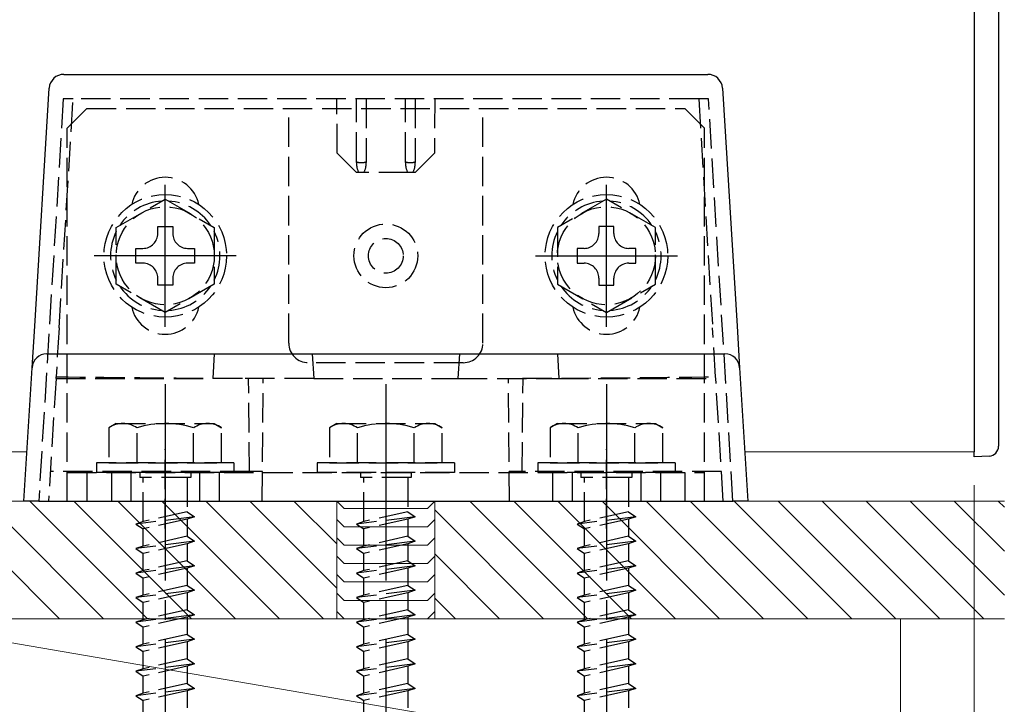
# Model space of a CAD drawing. Extents: x 175 to 1925, y 210 to 2823.
# Drawn here: x 1691 to 1791, y 1799 to 1869 of the extents above; entities that cross this region are included whole.
import ezdxf

# ---------------------------------------------------------------- set-up
doc = ezdxf.new("R2010")
doc.units = 0
doc.linetypes.add('YCENTER_1', pattern=[13, 10, -1, 1, -1])
doc.linetypes.add('YHIDDEN_1', pattern=[4, 3, -1])
for name, color, linetype, lineweight in [('YKK_12', 2, 'CONTINUOUS', 13), ('YKK_13', 4, 'CONTINUOUS', 30), ('YKK_D', 6, 'CONTINUOUS', 13), ('YSS_K', 3, 'CONTINUOUS', 13)]:
    doc.layers.add(name, color=color, linetype=linetype, lineweight=lineweight)

msp = doc.modelspace()

# ---------------------------------------------------------------- linework, layer by layer
at = {"layer": 'YKK_12'}
for p, q in [((1621.57, 1824.88), (1691.75, 1824.88)), ((1764.96, 1824.88), (1788.35, 1824.88))]:
    msp.add_line(p, q, dxfattribs=at)
at = {"layer": 'YKK_13'}
for p, q in [((1788.35, 1874.88), (1788.35, 1824.88)), ((1790.85, 1874.96), (1790.85, 1825.46)), ((1695.51, 1863.38), (1761.19, 1863.38)), ((1692.53, 1837.7), (1694.02, 1861.97)), ((1762.69, 1861.97), (1764.17, 1837.7)), ((1692.27, 1833.47), (1692.53, 1837.7)), ((1764.17, 1837.7), (1764.43, 1833.47)), ((1693.77, 1834.88), (1762.94, 1834.88)), ((1691.44, 1819.88), (1692.27, 1833.47)), ((1764.43, 1833.47), (1765.26, 1819.88)), ((1788.35, 1824.38), (1788.35, 1824.88)), ((1789.91, 1824.46), (1788.35, 1824.38)), ((1692.94, 1819.88), (1691.44, 1819.88)), ((1692.94, 1819.88), (1763.77, 1819.88)), ((1765.26, 1819.88), (1763.77, 1819.88))]:
    msp.add_line(p, q, dxfattribs=at)
at = {"layer": 'YKK_13', "linetype": 'YHIDDEN_1'}
for p, q in [((1695.45, 1860.88), (1692.94, 1819.88)), ((1695.02, 1837.54), (1696.45, 1860.88)), ((1696.45, 1860.88), (1695.45, 1860.88)), ((1760.26, 1860.88), (1696.45, 1860.88)), ((1723.4, 1855.33), (1723.35, 1860.88)), ((1725.35, 1854.5), (1725.35, 1860.88)), ((1726.35, 1860.88), (1726.35, 1854.5)), ((1730.35, 1854.5), (1730.35, 1860.88)), ((1731.35, 1860.88), (1731.35, 1854.5)), ((1733.35, 1860.88), (1733.3, 1855.33)), ((1760.26, 1860.88), (1761.68, 1837.54)), ((1761.26, 1860.88), (1760.26, 1860.88)), ((1763.76, 1819.88), (1761.26, 1860.88)), ((1695.85, 1857.88), (1697.85, 1859.88)), ((1697.85, 1859.88), (1758.85, 1859.88)), ((1718.45, 1835.98), (1718.45, 1859.88)), ((1738.25, 1835.98), (1738.25, 1859.88)), ((1760.85, 1857.88), (1758.85, 1859.88)), ((1695.85, 1819.88), (1695.85, 1857.88)), ((1760.85, 1819.88), (1760.85, 1857.88)), ((1725.35, 1853.38), (1723.4, 1855.33)), ((1733.3, 1855.33), (1731.35, 1853.38)), ((1725.35, 1854.38), (1725.35, 1854.5)), ((1726.35, 1854.5), (1726.35, 1854.38)), ((1730.35, 1854.38), (1730.35, 1854.5)), ((1731.35, 1854.5), (1731.35, 1854.38)), ((1725.62, 1853.38), (1725.35, 1853.38)), ((1725.85, 1853.38), (1725.62, 1853.38)), ((1726.09, 1853.38), (1725.85, 1853.38)), ((1730.62, 1853.38), (1726.09, 1853.38)), ((1730.85, 1853.38), (1730.62, 1853.38)), ((1731.09, 1853.38), (1730.85, 1853.38)), ((1731.35, 1853.38), (1731.09, 1853.38)), ((1700.85, 1847.77), (1705.85, 1850.65)), ((1705.85, 1850.65), (1710.85, 1847.77)), ((1750.85, 1850.65), (1745.85, 1847.77)), ((1755.85, 1847.77), (1750.85, 1850.65)), ((1700.85, 1841.99), (1700.85, 1847.77)), ((1705.09, 1847.16), (1705.09, 1847.88)), ((1705.09, 1847.88), (1706.61, 1847.88)), ((1706.61, 1847.88), (1706.61, 1847.16)), ((1710.85, 1847.77), (1710.85, 1841.99)), ((1745.85, 1847.77), (1745.85, 1841.99)), ((1751.61, 1847.88), (1750.09, 1847.88)), ((1750.09, 1847.88), (1750.09, 1847.16)), ((1751.61, 1847.16), (1751.61, 1847.88)), ((1755.85, 1841.99), (1755.85, 1847.77)), ((1702.85, 1844.12), (1702.85, 1845.64)), ((1702.85, 1845.64), (1703.57, 1845.64)), ((1708.13, 1845.64), (1708.85, 1845.64)), ((1708.85, 1845.64), (1708.85, 1844.12)), ((1747.85, 1845.64), (1747.85, 1844.12)), ((1748.57, 1845.64), (1747.85, 1845.64)), ((1753.85, 1845.64), (1753.13, 1845.64)), ((1753.85, 1844.12), (1753.85, 1845.64)), ((1703.57, 1844.12), (1702.85, 1844.12)), ((1708.85, 1844.12), (1708.13, 1844.12)), ((1747.85, 1844.12), (1748.57, 1844.12)), ((1753.13, 1844.12), (1753.85, 1844.12)), ((1705.85, 1839.11), (1700.85, 1841.99)), ((1705.09, 1841.88), (1705.09, 1842.6)), ((1710.85, 1841.99), (1705.85, 1839.11)), ((1706.61, 1842.6), (1706.61, 1841.88)), ((1745.85, 1841.99), (1750.85, 1839.11)), ((1750.09, 1842.6), (1750.09, 1841.88)), ((1750.85, 1839.11), (1755.85, 1841.99)), ((1751.61, 1841.88), (1751.61, 1842.6)), ((1706.61, 1841.88), (1705.09, 1841.88)), ((1750.09, 1841.88), (1751.61, 1841.88)), ((1695.02, 1837.54), (1694.72, 1832.55)), ((1761.99, 1832.55), (1761.68, 1837.54)), ((1710.85, 1834.88), (1710.7, 1832.38)), ((1736.25, 1833.98), (1720.45, 1833.98)), ((1720.85, 1834.88), (1721.01, 1832.38)), ((1735.85, 1834.88), (1735.7, 1832.38)), ((1745.85, 1834.88), (1746.01, 1832.38)), ((1694.71, 1832.38), (1693.94, 1819.88)), ((1694.71, 1832.38), (1694.72, 1832.55)), ((1694.71, 1832.38), (1710.7, 1832.38)), ((1721.01, 1832.38), (1710.7, 1832.38)), ((1714.44, 1822.88), (1714.35, 1832.38)), ((1715.74, 1819.88), (1715.85, 1832.38)), ((1721.01, 1832.38), (1735.7, 1832.38)), ((1735.7, 1832.38), (1746.01, 1832.38)), ((1740.96, 1819.88), (1740.85, 1832.38)), ((1742.27, 1822.88), (1742.35, 1832.38)), ((1746.01, 1832.38), (1762, 1832.38)), ((1762, 1832.38), (1761.99, 1832.55)), ((1762.76, 1819.88), (1762, 1832.38)), ((1700.85, 1827.78), (1700.1, 1827.35)), ((1700.1, 1827.35), (1700.1, 1823.78)), ((1700.85, 1827.78), (1710.85, 1827.78)), ((1702.97, 1823.78), (1702.97, 1827.33)), ((1708.74, 1823.78), (1708.74, 1827.33)), ((1710.85, 1827.78), (1711.6, 1827.35)), ((1711.6, 1823.78), (1711.6, 1827.35)), ((1723.35, 1827.78), (1722.6, 1827.35)), ((1722.6, 1827.35), (1722.6, 1823.78)), ((1723.35, 1827.78), (1733.35, 1827.78)), ((1725.47, 1823.78), (1725.47, 1827.33)), ((1731.24, 1823.78), (1731.24, 1827.33)), ((1733.35, 1827.78), (1734.1, 1827.35)), ((1734.1, 1823.78), (1734.1, 1827.35)), ((1745.85, 1827.78), (1745.1, 1827.35)), ((1745.1, 1827.35), (1745.1, 1823.78)), ((1745.85, 1827.78), (1755.85, 1827.78)), ((1747.97, 1823.78), (1747.97, 1827.33)), ((1753.74, 1823.78), (1753.74, 1827.33)), ((1755.85, 1827.78), (1756.6, 1827.35)), ((1756.6, 1823.78), (1756.6, 1827.35)), ((1705.85, 1817.09), (1705.85, 1825.17)), ((1750.85, 1817.09), (1750.85, 1825.17)), ((1714.44, 1822.88), (1694.13, 1822.88)), ((1712.85, 1823.78), (1698.85, 1823.78)), ((1698.85, 1823.78), (1698.85, 1822.78)), ((1700.1, 1823.78), (1711.6, 1823.78)), ((1712.85, 1823.78), (1712.85, 1822.78)), ((1715.77, 1822.88), (1714.44, 1822.88)), ((1735.35, 1823.78), (1721.35, 1823.78)), ((1721.35, 1823.78), (1721.35, 1822.78)), ((1722.6, 1823.78), (1734.1, 1823.78)), ((1735.35, 1823.78), (1735.35, 1822.78)), ((1742.27, 1822.88), (1740.94, 1822.88)), ((1762.58, 1822.88), (1742.27, 1822.88)), ((1757.85, 1823.78), (1743.85, 1823.78)), ((1743.85, 1823.78), (1743.85, 1822.78)), ((1745.1, 1823.78), (1756.6, 1823.78)), ((1757.85, 1823.78), (1757.85, 1822.78)), ((1695.85, 1822.78), (1760.85, 1822.78)), ((1697.85, 1822.78), (1697.85, 1819.88)), ((1712.85, 1822.78), (1698.85, 1822.78)), ((1700.35, 1822.78), (1700.35, 1819.88)), ((1702.35, 1822.78), (1702.35, 1819.88)), ((1703.25, 1822.78), (1703.25, 1822.28)), ((1708.45, 1822.28), (1703.25, 1822.28)), ((1703.6, 1817.78), (1703.6, 1822.28)), ((1708.1, 1822.28), (1708.1, 1818.78)), ((1708.45, 1822.78), (1708.45, 1822.28)), ((1709.35, 1822.78), (1709.35, 1819.88)), ((1711.35, 1822.78), (1711.35, 1819.88)), ((1735.35, 1822.78), (1721.35, 1822.78)), ((1725.75, 1822.78), (1725.75, 1822.28)), ((1730.95, 1822.28), (1725.75, 1822.28)), ((1726.1, 1817.78), (1726.1, 1822.28)), ((1730.6, 1822.28), (1730.6, 1818.78)), ((1730.95, 1822.78), (1730.95, 1822.28)), ((1757.85, 1822.78), (1743.85, 1822.78)), ((1745.35, 1822.78), (1745.35, 1819.88)), ((1747.35, 1822.78), (1747.35, 1819.88)), ((1748.25, 1822.78), (1748.25, 1822.28)), ((1753.45, 1822.28), (1748.25, 1822.28)), ((1748.6, 1817.78), (1748.6, 1822.28)), ((1753.1, 1822.28), (1753.1, 1818.78)), ((1753.45, 1822.78), (1753.45, 1822.28)), ((1754.35, 1822.78), (1754.35, 1819.88)), ((1756.35, 1822.78), (1756.35, 1819.88)), ((1758.85, 1822.78), (1758.85, 1819.88)), ((1695.85, 1819.88), (1760.85, 1819.88)), ((1708.85, 1818.28), (1702.85, 1817.53)), ((1708.1, 1818.78), (1703.6, 1817.78)), ((1708.1, 1818.03), (1703.6, 1817.03)), ((1708.1, 1818.78), (1708.85, 1818.28)), ((1708.85, 1818.28), (1708.1, 1818.03)), ((1708.1, 1818.03), (1708.1, 1816.28)), ((1731.35, 1818.28), (1725.35, 1817.53)), ((1730.6, 1818.78), (1726.1, 1817.78)), ((1730.6, 1818.03), (1726.1, 1817.03)), ((1730.6, 1818.78), (1731.35, 1818.28)), ((1731.35, 1818.28), (1730.6, 1818.03)), ((1730.6, 1818.03), (1730.6, 1816.28)), ((1753.85, 1818.28), (1747.85, 1817.53)), ((1753.1, 1818.78), (1748.6, 1817.78)), ((1753.1, 1818.03), (1748.6, 1817.03)), ((1753.1, 1818.78), (1753.85, 1818.28)), ((1753.85, 1818.28), (1753.1, 1818.03)), ((1753.1, 1818.03), (1753.1, 1816.28)), ((1703.6, 1817.78), (1702.85, 1817.53)), ((1702.85, 1817.53), (1703.6, 1817.03)), ((1703.6, 1815.28), (1703.6, 1817.03)), ((1726.1, 1817.78), (1725.35, 1817.53)), ((1725.35, 1817.53), (1726.1, 1817.03)), ((1726.1, 1815.28), (1726.1, 1817.03)), ((1748.6, 1817.78), (1747.85, 1817.53)), ((1747.85, 1817.53), (1748.6, 1817.03)), ((1748.6, 1815.28), (1748.6, 1817.03)), ((1708.1, 1816.28), (1703.6, 1815.28)), ((1708.1, 1816.28), (1708.85, 1815.78)), ((1730.6, 1816.28), (1726.1, 1815.28)), ((1730.6, 1816.28), (1731.35, 1815.78)), ((1753.1, 1816.28), (1748.6, 1815.28)), ((1753.1, 1816.28), (1753.85, 1815.78)), ((1708.85, 1815.78), (1702.85, 1815.03)), ((1703.6, 1815.28), (1702.85, 1815.03)), ((1702.85, 1815.03), (1703.6, 1814.53)), ((1708.1, 1815.53), (1703.6, 1814.53)), ((1708.85, 1815.78), (1708.1, 1815.53)), ((1708.1, 1815.53), (1708.1, 1813.78)), ((1731.35, 1815.78), (1725.35, 1815.03)), ((1726.1, 1815.28), (1725.35, 1815.03)), ((1725.35, 1815.03), (1726.1, 1814.53)), ((1730.6, 1815.53), (1726.1, 1814.53)), ((1731.35, 1815.78), (1730.6, 1815.53)), ((1730.6, 1815.53), (1730.6, 1813.78)), ((1753.85, 1815.78), (1747.85, 1815.03)), ((1748.6, 1815.28), (1747.85, 1815.03)), ((1747.85, 1815.03), (1748.6, 1814.53)), ((1753.1, 1815.53), (1748.6, 1814.53)), ((1753.85, 1815.78), (1753.1, 1815.53)), ((1753.1, 1815.53), (1753.1, 1813.78)), ((1703.6, 1812.78), (1703.6, 1814.53)), ((1726.1, 1812.78), (1726.1, 1814.53)), ((1748.6, 1812.78), (1748.6, 1814.53)), ((1708.85, 1813.28), (1702.85, 1812.53)), ((1708.1, 1813.78), (1703.6, 1812.78)), ((1708.1, 1813.03), (1703.6, 1812.03)), ((1708.1, 1813.78), (1708.85, 1813.28)), ((1708.85, 1813.28), (1708.1, 1813.03)), ((1708.1, 1813.03), (1708.1, 1811.28)), ((1731.35, 1813.28), (1725.35, 1812.53)), ((1730.6, 1813.78), (1726.1, 1812.78)), ((1730.6, 1813.03), (1726.1, 1812.03)), ((1730.6, 1813.78), (1731.35, 1813.28)), ((1731.35, 1813.28), (1730.6, 1813.03)), ((1730.6, 1813.03), (1730.6, 1811.28)), ((1753.85, 1813.28), (1747.85, 1812.53)), ((1753.1, 1813.78), (1748.6, 1812.78)), ((1753.1, 1813.03), (1748.6, 1812.03)), ((1753.1, 1813.78), (1753.85, 1813.28)), ((1753.85, 1813.28), (1753.1, 1813.03)), ((1753.1, 1813.03), (1753.1, 1811.28)), ((1703.6, 1812.78), (1702.85, 1812.53)), ((1702.85, 1812.53), (1703.6, 1812.03)), ((1703.6, 1810.28), (1703.6, 1812.03)), ((1726.1, 1812.78), (1725.35, 1812.53)), ((1725.35, 1812.53), (1726.1, 1812.03)), ((1726.1, 1810.28), (1726.1, 1812.03)), ((1748.6, 1812.78), (1747.85, 1812.53)), ((1747.85, 1812.53), (1748.6, 1812.03)), ((1748.6, 1810.28), (1748.6, 1812.03)), ((1708.1, 1811.28), (1703.6, 1810.28)), ((1708.1, 1811.28), (1708.85, 1810.78)), ((1730.6, 1811.28), (1726.1, 1810.28)), ((1730.6, 1811.28), (1731.35, 1810.78)), ((1753.1, 1811.28), (1748.6, 1810.28)), ((1753.1, 1811.28), (1753.85, 1810.78)), ((1708.85, 1810.78), (1702.85, 1810.03)), ((1703.6, 1810.28), (1702.85, 1810.03)), ((1702.85, 1810.03), (1703.6, 1809.53)), ((1708.1, 1810.53), (1703.6, 1809.53)), ((1708.85, 1810.78), (1708.1, 1810.53)), ((1708.1, 1810.53), (1708.1, 1808.78)), ((1731.35, 1810.78), (1725.35, 1810.03)), ((1726.1, 1810.28), (1725.35, 1810.03)), ((1725.35, 1810.03), (1726.1, 1809.53)), ((1730.6, 1810.53), (1726.1, 1809.53)), ((1731.35, 1810.78), (1730.6, 1810.53)), ((1730.6, 1810.53), (1730.6, 1808.78)), ((1753.85, 1810.78), (1747.85, 1810.03)), ((1748.6, 1810.28), (1747.85, 1810.03)), ((1747.85, 1810.03), (1748.6, 1809.53)), ((1753.1, 1810.53), (1748.6, 1809.53)), ((1753.85, 1810.78), (1753.1, 1810.53)), ((1753.1, 1810.53), (1753.1, 1808.78)), ((1703.6, 1807.78), (1703.6, 1809.53)), ((1726.1, 1807.78), (1726.1, 1809.53)), ((1748.6, 1807.78), (1748.6, 1809.53)), ((1708.85, 1808.28), (1702.85, 1807.53)), ((1708.1, 1808.78), (1703.6, 1807.78)), ((1708.1, 1808.03), (1703.6, 1807.03)), ((1708.1, 1808.78), (1708.85, 1808.28)), ((1708.85, 1808.28), (1708.1, 1808.03)), ((1708.1, 1808.03), (1708.1, 1806.28)), ((1731.35, 1808.28), (1725.35, 1807.53)), ((1730.6, 1808.78), (1726.1, 1807.78)), ((1730.6, 1808.03), (1726.1, 1807.03)), ((1730.6, 1808.78), (1731.35, 1808.28)), ((1731.35, 1808.28), (1730.6, 1808.03)), ((1730.6, 1808.03), (1730.6, 1806.28)), ((1753.85, 1808.28), (1747.85, 1807.53)), ((1753.1, 1808.78), (1748.6, 1807.78)), ((1753.1, 1808.03), (1748.6, 1807.03)), ((1753.1, 1808.78), (1753.85, 1808.28)), ((1753.85, 1808.28), (1753.1, 1808.03)), ((1753.1, 1808.03), (1753.1, 1806.28)), ((1703.6, 1807.78), (1702.85, 1807.53)), ((1702.85, 1807.53), (1703.6, 1807.03)), ((1703.6, 1805.28), (1703.6, 1807.03)), ((1726.1, 1807.78), (1725.35, 1807.53)), ((1725.35, 1807.53), (1726.1, 1807.03)), ((1726.1, 1805.28), (1726.1, 1807.03)), ((1748.6, 1807.78), (1747.85, 1807.53)), ((1747.85, 1807.53), (1748.6, 1807.03)), ((1748.6, 1805.28), (1748.6, 1807.03)), ((1708.1, 1806.28), (1703.6, 1805.28)), ((1708.1, 1806.28), (1708.85, 1805.78)), ((1730.6, 1806.28), (1726.1, 1805.28)), ((1730.6, 1806.28), (1731.35, 1805.78)), ((1753.1, 1806.28), (1748.6, 1805.28)), ((1753.1, 1806.28), (1753.85, 1805.78)), ((1708.85, 1805.78), (1702.85, 1805.03)), ((1703.6, 1805.28), (1702.85, 1805.03)), ((1702.85, 1805.03), (1703.6, 1804.53)), ((1708.1, 1805.53), (1703.6, 1804.53)), ((1708.85, 1805.78), (1708.1, 1805.53)), ((1708.1, 1805.53), (1708.1, 1803.78)), ((1731.35, 1805.78), (1725.35, 1805.03)), ((1726.1, 1805.28), (1725.35, 1805.03)), ((1725.35, 1805.03), (1726.1, 1804.53)), ((1730.6, 1805.53), (1726.1, 1804.53)), ((1731.35, 1805.78), (1730.6, 1805.53)), ((1730.6, 1805.53), (1730.6, 1803.78)), ((1753.85, 1805.78), (1747.85, 1805.03)), ((1748.6, 1805.28), (1747.85, 1805.03)), ((1747.85, 1805.03), (1748.6, 1804.53)), ((1753.1, 1805.53), (1748.6, 1804.53)), ((1753.85, 1805.78), (1753.1, 1805.53)), ((1753.1, 1805.53), (1753.1, 1803.78)), ((1703.6, 1802.78), (1703.6, 1804.53)), ((1726.1, 1802.78), (1726.1, 1804.53)), ((1748.6, 1802.78), (1748.6, 1804.53)), ((1708.85, 1803.28), (1702.85, 1802.53)), ((1708.1, 1803.78), (1703.6, 1802.78)), ((1708.1, 1803.03), (1703.6, 1802.03)), ((1708.1, 1803.78), (1708.85, 1803.28)), ((1708.85, 1803.28), (1708.1, 1803.03)), ((1708.1, 1803.03), (1708.1, 1801.28)), ((1731.35, 1803.28), (1725.35, 1802.53)), ((1730.6, 1803.78), (1726.1, 1802.78)), ((1730.6, 1803.03), (1726.1, 1802.03)), ((1730.6, 1803.78), (1731.35, 1803.28)), ((1731.35, 1803.28), (1730.6, 1803.03)), ((1730.6, 1803.03), (1730.6, 1801.28)), ((1753.85, 1803.28), (1747.85, 1802.53)), ((1753.1, 1803.78), (1748.6, 1802.78)), ((1753.1, 1803.03), (1748.6, 1802.03)), ((1753.1, 1803.78), (1753.85, 1803.28)), ((1753.85, 1803.28), (1753.1, 1803.03)), ((1753.1, 1803.03), (1753.1, 1801.28)), ((1703.6, 1802.78), (1702.85, 1802.53)), ((1702.85, 1802.53), (1703.6, 1802.03)), ((1703.6, 1800.28), (1703.6, 1802.03)), ((1726.1, 1802.78), (1725.35, 1802.53)), ((1725.35, 1802.53), (1726.1, 1802.03)), ((1726.1, 1800.28), (1726.1, 1802.03)), ((1748.6, 1802.78), (1747.85, 1802.53)), ((1747.85, 1802.53), (1748.6, 1802.03)), ((1748.6, 1800.28), (1748.6, 1802.03)), ((1708.1, 1801.28), (1703.6, 1800.28)), ((1708.1, 1801.28), (1708.85, 1800.78)), ((1730.6, 1801.28), (1726.1, 1800.28)), ((1730.6, 1801.28), (1731.35, 1800.78)), ((1753.1, 1801.28), (1748.6, 1800.28)), ((1753.1, 1801.28), (1753.85, 1800.78)), ((1708.85, 1800.78), (1702.85, 1800.03)), ((1703.6, 1800.28), (1702.85, 1800.03)), ((1702.85, 1800.03), (1703.6, 1799.53)), ((1708.1, 1800.53), (1703.6, 1799.53)), ((1708.85, 1800.78), (1708.1, 1800.53)), ((1708.1, 1800.53), (1708.1, 1798.78)), ((1731.35, 1800.78), (1725.35, 1800.03)), ((1726.1, 1800.28), (1725.35, 1800.03)), ((1725.35, 1800.03), (1726.1, 1799.53)), ((1730.6, 1800.53), (1726.1, 1799.53)), ((1731.35, 1800.78), (1730.6, 1800.53)), ((1730.6, 1800.53), (1730.6, 1798.78)), ((1753.85, 1800.78), (1747.85, 1800.03)), ((1748.6, 1800.28), (1747.85, 1800.03)), ((1747.85, 1800.03), (1748.6, 1799.53)), ((1753.1, 1800.53), (1748.6, 1799.53)), ((1753.85, 1800.78), (1753.1, 1800.53)), ((1753.1, 1800.53), (1753.1, 1798.78)), ((1703.6, 1797.78), (1703.6, 1799.53)), ((1726.1, 1797.78), (1726.1, 1799.53)), ((1748.6, 1797.78), (1748.6, 1799.53))]:
    msp.add_line(p, q, dxfattribs=at)
at = {"layer": 'YKK_13', "linetype": 'YCENTER_1', "ltscale": 2}
for p, q in [((1705.85, 1837.63), (1705.85, 1852.13)), ((1750.85, 1837.63), (1750.85, 1852.13)), ((1713.1, 1844.88), (1698.6, 1844.88)), ((1743.6, 1844.88), (1758.1, 1844.88)), ((1705.85, 1831.78), (1705.85, 1730.74)), ((1728.35, 1831.78), (1728.35, 1730.74)), ((1750.85, 1831.78), (1750.85, 1730.74))]:
    msp.add_line(p, q, dxfattribs=at)
at = {"layer": 'YKK_13', "linetype": 'YHIDDEN_1'}
for centre, radius in [((1705.85, 1844.88), 6.25), ((1750.85, 1844.88), 6.25), ((1705.85, 1844.88), 5), ((1750.85, 1844.88), 5), ((1728.35, 1844.88), 3.25), ((1728.35, 1844.88), 1.77)]:
    msp.add_circle(centre, radius, dxfattribs=at)
at = {"layer": 'YKK_13'}
for centre, radius, start, end in [((1695.51, 1861.88), 1.5, 90, 176.5), ((1761.19, 1861.88), 1.5, 3.5, 90), ((1693.77, 1833.38), 1.5, 90, 176.5), ((1762.94, 1833.38), 1.5, 3.5, 90), ((1789.85, 1825.46), 1, 273, 0)]:
    msp.add_arc(centre, radius, start, end, dxfattribs=at)
at = {"layer": 'YKK_13', "linetype": 'YHIDDEN_1'}
for centre, radius, start, end in [((1705.85, 1849.38), 3.5, 12.0246, 167.9752), ((1750.85, 1849.38), 3.5, 12.0246, 167.9752), ((1705.85, 1844.88), 5.58, 93.7485, 146.2515), ((1705.85, 1844.88), 5.58, 33.7485, 86.2515), ((1750.85, 1844.88), 5.58, 93.7485, 146.2515), ((1750.85, 1844.88), 5.58, 33.7485, 86.2515), ((1705.85, 1844.88), 5.58, 153.7485, 206.2515), ((1703.57, 1847.16), 1.52, 270, 0), ((1708.13, 1847.16), 1.52, 180, 270), ((1705.85, 1844.88), 5.58, 333.7485, 26.2515), ((1750.85, 1844.88), 5.58, 153.7485, 206.2515), ((1748.57, 1847.16), 1.52, 270, 0), ((1753.13, 1847.16), 1.52, 180, 270), ((1750.85, 1844.88), 5.58, 333.7485, 26.2515), ((1703.57, 1842.6), 1.52, 0, 90), ((1708.13, 1842.6), 1.52, 90, 180), ((1748.57, 1842.6), 1.52, 0, 90), ((1753.13, 1842.6), 1.52, 90, 180), ((1705.85, 1844.88), 5.58, 213.7485, 266.2515), ((1705.85, 1844.88), 5.58, 273.7485, 326.2515), ((1750.85, 1844.88), 5.58, 213.7485, 266.2515), ((1750.85, 1844.88), 5.58, 273.7485, 326.2515), ((1705.85, 1840.38), 3.5, 192.0248, 347.9754), ((1750.85, 1840.38), 3.5, 192.0248, 347.9754), ((1720.45, 1835.98), 2, 180, 270), ((1736.25, 1835.98), 2, 270, 0), ((1701.52, 1825.22), 2.56, 55.6158, 123.7482), ((1705.85, 1818.23), 9.55, 72.412, 107.588), ((1710.18, 1825.22), 2.56, 56.2518, 124.3842), ((1724.02, 1825.22), 2.56, 55.6158, 123.7482), ((1728.35, 1818.23), 9.55, 72.412, 107.588), ((1732.68, 1825.22), 2.56, 56.2518, 124.3842), ((1746.52, 1825.22), 2.56, 55.6158, 123.7482), ((1750.85, 1818.23), 9.55, 72.412, 107.588), ((1755.18, 1825.22), 2.56, 56.2518, 124.3842)]:
    msp.add_arc(centre, radius, start, end, dxfattribs=at)
for centre, major_axis, ratio, start_param, end_param in [((1725.85, 1854.5), (0.5, 0), 0.236068, 3.141593, 4.712389), ((1725.85, 1854.38), (0, 1.14), 0.439408, 1.570796, 2.652835), ((1725.85, 1854.5), (0.5, 0), 0.236068, 4.712389, 6.283185), ((1725.85, 1854.38), (0, 1.14), 0.439408, 3.63035, 4.712389), ((1730.85, 1854.5), (0.5, 0), 0.236068, 3.141593, 4.712389), ((1730.85, 1854.38), (0, 1.14), 0.439408, 1.570796, 2.652835), ((1730.85, 1854.5), (0.5, 0), 0.236068, 4.712389, 6.283185), ((1730.85, 1854.38), (0, 1.14), 0.439408, 3.63035, 4.712389), ((1721.51, 1837.88), (104.95, 0.05), 0.052404, 4.454261, 4.64491), ((1735.2, 1837.88), (104.95, -0.05), 0.052404, 4.779867, 4.970516)]:
    msp.add_ellipse(centre, major_axis=major_axis, ratio=ratio, start_param=start_param, end_param=end_param, dxfattribs=at)
at = {"layer": 'YKK_D'}
msp.add_line((1788.35, 1821.51), (1788.35, 1620.46), dxfattribs=at)
at = {"layer": 'YSS_K'}
for p, q in [((1723.35, 1819.88), (1655.85, 1819.88)), ((1723.35, 1807.88), (1723.35, 1819.88)), ((1724.1, 1819.13), (1723.35, 1819.88)), ((1733.35, 1819.88), (1732.6, 1819.13)), ((1791.44, 1819.88), (1733.35, 1819.88)), ((1733.35, 1807.88), (1733.35, 1819.88)), ((1733.35, 1819.88), (1733.35, 1807.88)), ((1732.6, 1819.13), (1724.1, 1819.13)), ((1724.1, 1817.25), (1723.35, 1818)), ((1733.35, 1818), (1732.6, 1817.25)), ((1732.6, 1817.25), (1724.1, 1817.25)), ((1724.1, 1815.38), (1723.35, 1816.13)), ((1733.35, 1816.13), (1732.6, 1815.38)), ((1732.6, 1815.38), (1724.1, 1815.38)), ((1724.1, 1813.5), (1723.35, 1814.25)), ((1733.35, 1814.25), (1732.6, 1813.5)), ((1732.6, 1813.5), (1724.1, 1813.5)), ((1724.1, 1811.63), (1723.35, 1812.38)), ((1733.35, 1812.38), (1732.6, 1811.63)), ((1732.6, 1811.63), (1724.1, 1811.63)), ((1724.1, 1809.75), (1723.35, 1810.5)), ((1733.35, 1810.5), (1732.6, 1809.75)), ((1732.6, 1809.75), (1724.1, 1809.75)), ((1723.35, 1807.88), (1659.85, 1807.88)), ((1780.85, 1789.88), (1675.85, 1807.88)), ((1675.85, 1807.88), (1780.85, 1807.88)), ((1724.1, 1807.88), (1723.35, 1808.63)), ((1732.6, 1807.88), (1724.1, 1807.88)), ((1733.35, 1808.63), (1732.6, 1807.88)), ((1791.44, 1807.88), (1733.35, 1807.88)), ((1780.85, 1807.88), (1780.85, 1789.88))]:
    msp.add_line(p, q, dxfattribs=at)
at = {"layer": 'YSS_K', "linetype": 'Continuous'}
for p, q in [((1695.05, 1807.88), (1683.05, 1819.88)), ((1699.54, 1807.88), (1687.54, 1819.88)), ((1704.03, 1807.88), (1692.03, 1819.88)), ((1708.52, 1807.88), (1696.52, 1819.88)), ((1713.01, 1807.88), (1701.01, 1819.88)), ((1717.5, 1807.88), (1705.5, 1819.88)), ((1721.99, 1807.88), (1709.99, 1819.88)), ((1723.35, 1811.01), (1714.48, 1819.88)), ((1723.35, 1815.5), (1718.97, 1819.88)), ((1748.93, 1807.88), (1736.93, 1819.88)), ((1753.42, 1807.88), (1741.42, 1819.88)), ((1757.91, 1807.88), (1745.91, 1819.88)), ((1762.4, 1807.88), (1750.4, 1819.88)), ((1766.89, 1807.88), (1754.89, 1819.88)), ((1771.38, 1807.88), (1759.38, 1819.88)), ((1775.87, 1807.88), (1763.87, 1819.88)), ((1780.36, 1807.88), (1768.36, 1819.88)), ((1784.85, 1807.88), (1772.85, 1819.88)), ((1789.34, 1807.88), (1777.34, 1819.88)), ((1791.44, 1810.28), (1781.83, 1819.88)), ((1791.44, 1814.77), (1786.32, 1819.88)), ((1791.44, 1819.26), (1790.81, 1819.88)), ((1744.44, 1807.88), (1733.35, 1818.97)), ((1739.95, 1807.88), (1733.35, 1814.48)), ((1735.46, 1807.88), (1733.35, 1809.99))]:
    msp.add_line(p, q, dxfattribs=at)

doc.saveas('drawing.dxf')
